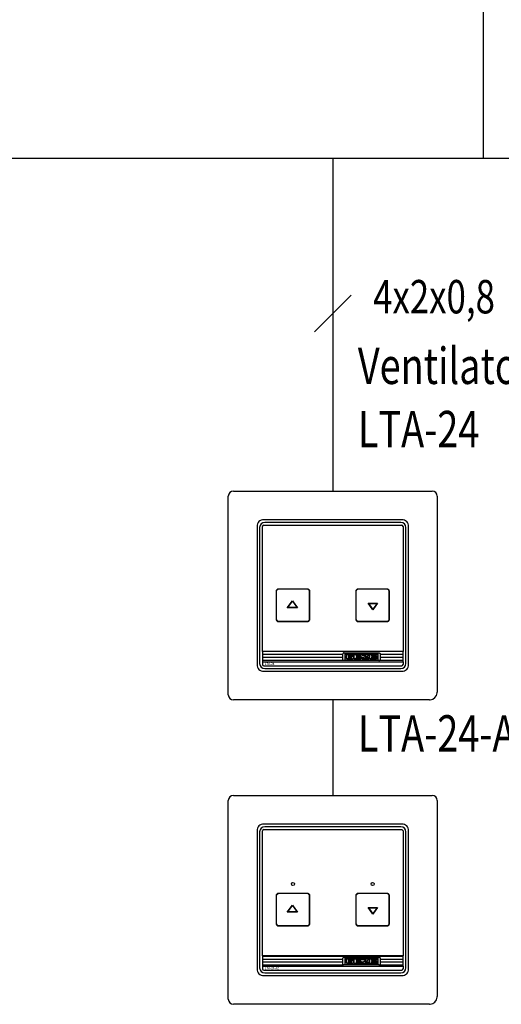
# Model space of a CAD drawing. Units: inches. Extents: x 427 to 837, y 14 to 300.
# Drawn here: x 714 to 733, y 111 to 152 of the extents above; entities that cross this region are included whole.
import ezdxf

# ---------------------------------------------------------------- set-up
doc = ezdxf.new("R2010")
doc.units = ezdxf.units.IN
doc.layers.add('1', color=7, linetype='Continuous')
doc.styles.add('CONVERTER_16', font='txt.shx', dxfattribs={"width": 0.765})
doc.styles.add('CONVERTER_18', font='txt.shx', dxfattribs={"width": 0.9})
pattern_1 = [(0, (0, 0), (0, 0.12), [])]

msp = doc.modelspace()

# ---------------------------------------------------------------- hatches: boundary and pattern name
at = {"layer": '1', "linetype": 'Continuous'}
h = msp.add_hatch(dxfattribs=at)
h.set_pattern_fill('_USER', scale=0.12, pattern_type=0)
h.set_pattern_definition(pattern_1)
h.paths.add_polyline_path([(729.423, 125.993), (723.617, 125.993), (723.617, 125.561), (729.423, 125.561)])
edge = h.paths.add_edge_path(flags=16)
edge.add_spline(control_points=[(728.421, 125.939), (728.425, 125.939), (728.435, 125.939), (728.447, 125.934), (728.458, 125.928), (728.467, 125.919), (728.472, 125.909), (728.473, 125.902), (728.474, 125.899)], knot_values=[0, 0, 0, 0, 0.013866, 0.027793, 0.039882, 0.051952, 0.062702, 0.073297, 0.073297, 0.073297, 0.073297], degree=3, periodic=0)
edge.add_line((728.474, 125.899), (728.474, 125.656))
edge.add_spline(control_points=[(728.474, 125.656), (728.473, 125.652), (728.472, 125.645), (728.467, 125.635), (728.458, 125.627), (728.447, 125.62), (728.435, 125.616), (728.425, 125.615), (728.421, 125.615)], knot_values=[0, 0, 0, 0, 0.010595, 0.021345, 0.033415, 0.045504, 0.059431, 0.073297, 0.073297, 0.073297, 0.073297], degree=3, periodic=0)
edge.add_line((728.421, 125.615), (726.994, 125.615))
edge.add_spline(control_points=[(726.994, 125.615), (726.989, 125.615), (726.98, 125.616), (726.967, 125.62), (726.956, 125.627), (726.948, 125.635), (726.942, 125.645), (726.941, 125.652), (726.941, 125.656)], knot_values=[0, 0, 0, 0, 0.013866, 0.027793, 0.039882, 0.051952, 0.062702, 0.073297, 0.073297, 0.073297, 0.073297], degree=3, periodic=0)
edge.add_line((726.941, 125.656), (726.941, 125.899))
edge.add_spline(control_points=[(726.941, 125.899), (726.941, 125.902), (726.942, 125.909), (726.948, 125.919), (726.956, 125.928), (726.967, 125.934), (726.98, 125.939), (726.989, 125.939), (726.994, 125.939)], knot_values=[0, 0, 0, 0, 0.010595, 0.021345, 0.033415, 0.045504, 0.059431, 0.073297, 0.073297, 0.073297, 0.073297], degree=3, periodic=0)
edge.add_line((726.994, 125.939), (728.421, 125.939))
h = msp.add_hatch(dxfattribs=at)
h.set_pattern_fill('_USER', scale=0.12, pattern_type=0)
h.set_pattern_definition(pattern_1)
edge = h.paths.add_edge_path()
edge.add_line((728.387, 125.903), (727.027, 125.903))
edge.add_arc((727.027, 125.891), 0.0118, 90, 180)
edge.add_line((727.015, 125.891), (727.015, 125.664))
edge.add_arc((727.027, 125.664), 0.0118, 180, 270)
edge.add_line((727.027, 125.652), (728.387, 125.652))
edge.add_arc((728.387, 125.664), 0.0118, 270, 360)
edge.add_line((728.399, 125.664), (728.399, 125.891))
edge.add_arc((728.387, 125.891), 0.0118, 0, 90)
edge = h.paths.add_edge_path(flags=16)
edge.add_spline(control_points=[(728.061, 125.871), (728.06, 125.871), (728.058, 125.871), (728.055, 125.87), (728.052, 125.868), (728.05, 125.865), (728.049, 125.863), (728.049, 125.861), (728.049, 125.86)], knot_values=[0, 0, 0, 0, 0.003299, 0.006607, 0.00976, 0.012866, 0.01582, 0.018821, 0.018821, 0.018821, 0.018821], degree=3, periodic=0)
edge.add_line((728.049, 125.86), (728.049, 125.695))
edge.add_spline(control_points=[(728.049, 125.695), (728.049, 125.694), (728.049, 125.692), (728.05, 125.689), (728.052, 125.687), (728.055, 125.685), (728.058, 125.684), (728.06, 125.683), (728.061, 125.683)], knot_values=[0, 0, 0, 0, 0.003001, 0.005956, 0.009062, 0.012214, 0.015522, 0.018821, 0.018821, 0.018821, 0.018821], degree=3, periodic=0)
edge.add_line((728.061, 125.683), (728.328, 125.683))
edge.add_line((728.328, 125.683), (728.328, 125.724))
edge.add_line((728.328, 125.724), (728.127, 125.724))
edge.add_arc((728.127, 125.729), 0.00493, 180.5566, 270.8121, ccw=False)
edge.add_line((728.122, 125.729), (728.122, 125.755))
edge.add_arc((728.127, 125.755), 0.00493, 89.1879, 179.4434, ccw=False)
edge.add_line((728.127, 125.76), (728.328, 125.76))
edge.add_line((728.328, 125.76), (728.328, 125.798))
edge.add_line((728.328, 125.798), (728.127, 125.798))
edge.add_arc((728.127, 125.803), 0.00493, 180.5566, 270.8121, ccw=False)
edge.add_line((728.122, 125.803), (728.122, 125.829))
edge.add_arc((728.127, 125.829), 0.00493, 89.1879, 179.4434, ccw=False)
edge.add_line((728.127, 125.834), (728.328, 125.834))
edge.add_line((728.328, 125.834), (728.328, 125.871))
edge.add_line((728.328, 125.871), (728.061, 125.871))
edge = h.paths.add_edge_path(flags=16)
edge.add_spline(control_points=[(727.419, 125.871), (727.418, 125.871), (727.416, 125.871), (727.413, 125.87), (727.411, 125.868), (727.409, 125.865), (727.408, 125.863), (727.408, 125.861), (727.408, 125.86)], knot_values=[0, 0, 0, 0, 0.003299, 0.006607, 0.00976, 0.012866, 0.01582, 0.018821, 0.018821, 0.018821, 0.018821], degree=3, periodic=0)
edge.add_line((727.408, 125.86), (727.408, 125.695))
edge.add_spline(control_points=[(727.408, 125.695), (727.408, 125.694), (727.408, 125.692), (727.409, 125.689), (727.411, 125.687), (727.413, 125.685), (727.416, 125.684), (727.418, 125.683), (727.419, 125.683)], knot_values=[0, 0, 0, 0, 0.003001, 0.005956, 0.009062, 0.012214, 0.015522, 0.018821, 0.018821, 0.018821, 0.018821], degree=3, periodic=0)
edge.add_line((727.419, 125.683), (727.686, 125.683))
edge.add_line((727.686, 125.683), (727.686, 125.724))
edge.add_line((727.686, 125.724), (727.486, 125.724))
edge.add_arc((727.486, 125.729), 0.00493, 180.5566, 270.8121, ccw=False)
edge.add_line((727.481, 125.729), (727.481, 125.755))
edge.add_arc((727.486, 125.755), 0.00493, 89.1879, 179.4434, ccw=False)
edge.add_line((727.486, 125.76), (727.686, 125.76))
edge.add_line((727.686, 125.76), (727.686, 125.798))
edge.add_line((727.686, 125.798), (727.486, 125.798))
edge.add_arc((727.486, 125.803), 0.00493, 180.5566, 270.8121, ccw=False)
edge.add_line((727.481, 125.803), (727.481, 125.829))
edge.add_arc((727.486, 125.829), 0.00493, 89.1879, 179.4434, ccw=False)
edge.add_line((727.486, 125.834), (727.686, 125.834))
edge.add_line((727.686, 125.834), (727.686, 125.871))
edge.add_line((727.686, 125.871), (727.419, 125.871))
edge = h.paths.add_edge_path(flags=16)
edge.add_spline(control_points=[(727.14, 125.871), (727.135, 125.871), (727.127, 125.871), (727.115, 125.867), (727.103, 125.861), (727.095, 125.853), (727.088, 125.842), (727.087, 125.835), (727.087, 125.831)], knot_values=[0, 0, 0, 0, 0.012866, 0.025814, 0.038002, 0.050118, 0.061811, 0.073372, 0.073372, 0.073372, 0.073372], degree=3, periodic=0)
edge.add_line((727.087, 125.831), (727.087, 125.724))
edge.add_spline(control_points=[(727.087, 125.724), (727.087, 125.72), (727.088, 125.712), (727.095, 125.702), (727.103, 125.693), (727.115, 125.688), (727.127, 125.684), (727.135, 125.683), (727.14, 125.683)], knot_values=[0, 0, 0, 0, 0.011561, 0.023254, 0.03537, 0.047558, 0.060507, 0.073372, 0.073372, 0.073372, 0.073372], degree=3, periodic=0)
edge.add_line((727.14, 125.683), (727.311, 125.683))
edge.add_spline(control_points=[(727.311, 125.683), (727.315, 125.683), (727.324, 125.684), (727.336, 125.688), (727.347, 125.693), (727.356, 125.702), (727.362, 125.712), (727.363, 125.72), (727.363, 125.724)], knot_values=[0, 0, 0, 0, 0.012866, 0.025814, 0.038002, 0.050118, 0.061811, 0.073372, 0.073372, 0.073372, 0.073372], degree=3, periodic=0)
edge.add_line((727.363, 125.724), (727.363, 125.798))
edge.add_line((727.363, 125.798), (727.224, 125.798))
edge.add_line((727.224, 125.798), (727.224, 125.76))
edge.add_line((727.224, 125.76), (727.29, 125.76))
edge.add_arc((727.29, 125.754), 0.00515, 1.3124, 90, ccw=False)
edge.add_line((727.295, 125.755), (727.295, 125.736))
edge.add_spline(control_points=[(727.295, 125.736), (727.295, 125.735), (727.295, 125.733), (727.293, 125.73), (727.292, 125.728), (727.289, 125.726), (727.286, 125.725), (727.284, 125.724), (727.283, 125.724)], knot_values=[0, 0, 0, 0, 0.00314, 0.006254, 0.0092, 0.012144, 0.015421, 0.018671, 0.018671, 0.018671, 0.018671], degree=3, periodic=0)
edge.add_line((727.283, 125.724), (727.172, 125.724))
edge.add_spline(control_points=[(727.172, 125.724), (727.171, 125.725), (727.17, 125.725), (727.167, 125.726), (727.164, 125.728), (727.162, 125.73), (727.16, 125.733), (727.16, 125.735), (727.16, 125.736)], knot_values=[0, 0, 0, 0, 0.002842, 0.005678, 0.008852, 0.012024, 0.015429, 0.018846, 0.018846, 0.018846, 0.018846], degree=3, periodic=0)
edge.add_line((727.16, 125.736), (727.16, 125.821))
edge.add_spline(control_points=[(727.16, 125.821), (727.16, 125.823), (727.16, 125.825), (727.162, 125.828), (727.164, 125.83), (727.167, 125.832), (727.17, 125.833), (727.171, 125.833), (727.172, 125.833)], knot_values=[0, 0, 0, 0, 0.003417, 0.006821, 0.009994, 0.013168, 0.016003, 0.018846, 0.018846, 0.018846, 0.018846], degree=3, periodic=0)
edge.add_line((727.172, 125.833), (727.283, 125.833))
edge.add_spline(control_points=[(727.283, 125.833), (727.284, 125.833), (727.286, 125.833), (727.29, 125.832), (727.292, 125.829), (727.294, 125.827), (727.295, 125.824), (727.295, 125.822), (727.295, 125.822)], knot_values=[0, 0, 0, 0, 0.003673, 0.007317, 0.010399, 0.013473, 0.016079, 0.018704, 0.018704, 0.018704, 0.018704], degree=3, periodic=0)
edge.add_line((727.295, 125.822), (727.295, 125.815))
edge.add_line((727.295, 125.815), (727.363, 125.815))
edge.add_line((727.363, 125.815), (727.363, 125.831))
edge.add_spline(control_points=[(727.363, 125.831), (727.363, 125.835), (727.362, 125.842), (727.356, 125.853), (727.347, 125.861), (727.336, 125.867), (727.324, 125.871), (727.315, 125.871), (727.311, 125.871)], knot_values=[0, 0, 0, 0, 0.011561, 0.023254, 0.03537, 0.047558, 0.060507, 0.073372, 0.073372, 0.073372, 0.073372], degree=3, periodic=0)
edge.add_line((727.311, 125.871), (727.14, 125.871))
edge = h.paths.add_edge_path(flags=16)
edge.add_spline(control_points=[(728.008, 125.859), (728.008, 125.86), (728.007, 125.863), (728.006, 125.865), (728.004, 125.868), (728.002, 125.869), (727.999, 125.871), (727.997, 125.871), (727.996, 125.871)], knot_values=[0, 0, 0, 0, 0.003058, 0.006095, 0.00889, 0.011705, 0.015062, 0.018396, 0.018396, 0.018396, 0.018396], degree=3, periodic=0)
edge.add_line((727.996, 125.871), (727.736, 125.871))
edge.add_arc((727.736, 125.867), 0.00499, 90, 180)
edge.add_line((727.731, 125.867), (727.731, 125.839))
edge.add_arc((727.736, 125.839), 0.00499, 180, 270)
edge.add_line((727.736, 125.834), (727.899, 125.834))
edge.add_line((727.899, 125.834), (727.731, 125.724))
edge.add_line((727.731, 125.724), (727.731, 125.688))
edge.add_arc((727.736, 125.688), 0.00499, 180.0723, 270.0723)
edge.add_line((727.736, 125.683), (728.003, 125.683))
edge.add_arc((728.003, 125.688), 0.00499, 269.9277, 359.9277)
edge.add_line((728.008, 125.688), (728.008, 125.719))
edge.add_arc((728.003, 125.719), 0.00499, 0.0723, 90.0723)
edge.add_line((728.003, 125.724), (727.843, 125.724))
edge.add_line((727.843, 125.724), (728.008, 125.834))
edge.add_line((728.008, 125.834), (728.008, 125.859))
h = msp.add_hatch(dxfattribs=at)
h.set_pattern_fill('_USER', scale=0.12, pattern_type=0)
h.set_pattern_definition(pattern_1)
h.paths.add_polyline_path([(729.423, 113.414), (723.617, 113.414), (723.617, 112.982), (729.423, 112.982)])
edge = h.paths.add_edge_path(flags=16)
edge.add_spline(control_points=[(728.421, 113.36), (728.425, 113.36), (728.435, 113.359), (728.447, 113.355), (728.458, 113.348), (728.467, 113.34), (728.472, 113.33), (728.473, 113.323), (728.474, 113.319)], knot_values=[0, 0, 0, 0, 0.013866, 0.027793, 0.039882, 0.051952, 0.062702, 0.073297, 0.073297, 0.073297, 0.073297], degree=3, periodic=0)
edge.add_line((728.474, 113.319), (728.474, 113.076))
edge.add_spline(control_points=[(728.474, 113.076), (728.473, 113.073), (728.472, 113.066), (728.467, 113.056), (728.458, 113.047), (728.447, 113.041), (728.435, 113.036), (728.425, 113.036), (728.421, 113.036)], knot_values=[0, 0, 0, 0, 0.010595, 0.021345, 0.033415, 0.045504, 0.059431, 0.073297, 0.073297, 0.073297, 0.073297], degree=3, periodic=0)
edge.add_line((728.421, 113.036), (726.994, 113.036))
edge.add_spline(control_points=[(726.994, 113.036), (726.989, 113.036), (726.98, 113.036), (726.967, 113.041), (726.956, 113.047), (726.948, 113.056), (726.942, 113.066), (726.941, 113.073), (726.941, 113.076)], knot_values=[0, 0, 0, 0, 0.013866, 0.027793, 0.039882, 0.051952, 0.062702, 0.073297, 0.073297, 0.073297, 0.073297], degree=3, periodic=0)
edge.add_line((726.941, 113.076), (726.941, 113.319))
edge.add_spline(control_points=[(726.941, 113.319), (726.941, 113.323), (726.942, 113.33), (726.948, 113.34), (726.956, 113.348), (726.967, 113.355), (726.98, 113.359), (726.989, 113.36), (726.994, 113.36)], knot_values=[0, 0, 0, 0, 0.010595, 0.021345, 0.033415, 0.045504, 0.059431, 0.073297, 0.073297, 0.073297, 0.073297], degree=3, periodic=0)
edge.add_line((726.994, 113.36), (728.421, 113.36))
h = msp.add_hatch(dxfattribs=at)
h.set_pattern_fill('_USER', scale=0.12, pattern_type=0)
h.set_pattern_definition(pattern_1)
edge = h.paths.add_edge_path()
edge.add_line((728.387, 113.323), (727.027, 113.323))
edge.add_arc((727.027, 113.311), 0.0118, 90, 180)
edge.add_line((727.015, 113.311), (727.015, 113.084))
edge.add_arc((727.027, 113.084), 0.0118, 180, 270)
edge.add_line((727.027, 113.072), (728.387, 113.072))
edge.add_arc((728.387, 113.084), 0.0118, 270, 360)
edge.add_line((728.399, 113.084), (728.399, 113.311))
edge.add_arc((728.387, 113.311), 0.0118, 0, 90)
edge = h.paths.add_edge_path(flags=16)
edge.add_spline(control_points=[(728.008, 113.28), (728.008, 113.281), (728.007, 113.283), (728.006, 113.286), (728.004, 113.288), (728.002, 113.29), (727.999, 113.292), (727.997, 113.292), (727.996, 113.292)], knot_values=[0, 0, 0, 0, 0.003058, 0.006095, 0.00889, 0.011705, 0.015062, 0.018396, 0.018396, 0.018396, 0.018396], degree=3, periodic=0)
edge.add_line((727.996, 113.292), (727.736, 113.292))
edge.add_arc((727.736, 113.287), 0.00499, 90, 180)
edge.add_line((727.731, 113.287), (727.731, 113.259))
edge.add_arc((727.736, 113.259), 0.00499, 180, 270)
edge.add_line((727.736, 113.254), (727.899, 113.254))
edge.add_line((727.899, 113.254), (727.731, 113.144))
edge.add_line((727.731, 113.144), (727.731, 113.109))
edge.add_arc((727.736, 113.109), 0.00499, 180.0723, 270.0723)
edge.add_line((727.736, 113.104), (728.003, 113.104))
edge.add_arc((728.003, 113.109), 0.00499, 269.9277, 359.9277)
edge.add_line((728.008, 113.109), (728.008, 113.139))
edge.add_arc((728.003, 113.139), 0.00499, 0.0723, 90.0723)
edge.add_line((728.003, 113.144), (727.843, 113.144))
edge.add_line((727.843, 113.144), (728.008, 113.254))
edge.add_line((728.008, 113.254), (728.008, 113.28))
edge = h.paths.add_edge_path(flags=16)
edge.add_spline(control_points=[(727.14, 113.292), (727.135, 113.292), (727.127, 113.291), (727.115, 113.288), (727.103, 113.282), (727.095, 113.274), (727.088, 113.263), (727.087, 113.255), (727.087, 113.251)], knot_values=[0, 0, 0, 0, 0.012866, 0.025814, 0.038002, 0.050118, 0.061811, 0.073372, 0.073372, 0.073372, 0.073372], degree=3, periodic=0)
edge.add_line((727.087, 113.251), (727.087, 113.144))
edge.add_spline(control_points=[(727.087, 113.144), (727.087, 113.14), (727.088, 113.133), (727.095, 113.122), (727.103, 113.114), (727.115, 113.108), (727.127, 113.104), (727.135, 113.104), (727.14, 113.104)], knot_values=[0, 0, 0, 0, 0.011561, 0.023254, 0.03537, 0.047558, 0.060507, 0.073372, 0.073372, 0.073372, 0.073372], degree=3, periodic=0)
edge.add_line((727.14, 113.104), (727.311, 113.104))
edge.add_spline(control_points=[(727.311, 113.104), (727.315, 113.104), (727.324, 113.104), (727.336, 113.108), (727.347, 113.114), (727.356, 113.122), (727.362, 113.133), (727.363, 113.14), (727.363, 113.144)], knot_values=[0, 0, 0, 0, 0.012866, 0.025814, 0.038002, 0.050118, 0.061811, 0.073372, 0.073372, 0.073372, 0.073372], degree=3, periodic=0)
edge.add_line((727.363, 113.144), (727.363, 113.219))
edge.add_line((727.363, 113.219), (727.224, 113.219))
edge.add_line((727.224, 113.219), (727.224, 113.18))
edge.add_line((727.224, 113.18), (727.29, 113.18))
edge.add_arc((727.29, 113.175), 0.00515, 1.3124, 90, ccw=False)
edge.add_line((727.295, 113.175), (727.295, 113.157))
edge.add_spline(control_points=[(727.295, 113.157), (727.295, 113.156), (727.295, 113.154), (727.293, 113.151), (727.292, 113.148), (727.289, 113.146), (727.286, 113.145), (727.284, 113.145), (727.283, 113.145)], knot_values=[0, 0, 0, 0, 0.00314, 0.006254, 0.0092, 0.012144, 0.015421, 0.018671, 0.018671, 0.018671, 0.018671], degree=3, periodic=0)
edge.add_line((727.283, 113.145), (727.172, 113.145))
edge.add_spline(control_points=[(727.172, 113.145), (727.171, 113.145), (727.17, 113.145), (727.167, 113.146), (727.164, 113.148), (727.162, 113.151), (727.16, 113.154), (727.16, 113.156), (727.16, 113.157)], knot_values=[0, 0, 0, 0, 0.002842, 0.005678, 0.008852, 0.012024, 0.015429, 0.018846, 0.018846, 0.018846, 0.018846], degree=3, periodic=0)
edge.add_line((727.16, 113.157), (727.16, 113.242))
edge.add_spline(control_points=[(727.16, 113.242), (727.16, 113.243), (727.16, 113.246), (727.162, 113.249), (727.164, 113.251), (727.167, 113.253), (727.17, 113.254), (727.171, 113.254), (727.172, 113.254)], knot_values=[0, 0, 0, 0, 0.003417, 0.006821, 0.009994, 0.013168, 0.016003, 0.018846, 0.018846, 0.018846, 0.018846], degree=3, periodic=0)
edge.add_line((727.172, 113.254), (727.283, 113.254))
edge.add_spline(control_points=[(727.283, 113.254), (727.284, 113.254), (727.286, 113.254), (727.29, 113.252), (727.292, 113.25), (727.294, 113.247), (727.295, 113.245), (727.295, 113.243), (727.295, 113.242)], knot_values=[0, 0, 0, 0, 0.003673, 0.007317, 0.010399, 0.013473, 0.016079, 0.018704, 0.018704, 0.018704, 0.018704], degree=3, periodic=0)
edge.add_line((727.295, 113.242), (727.295, 113.235))
edge.add_line((727.295, 113.235), (727.363, 113.235))
edge.add_line((727.363, 113.235), (727.363, 113.251))
edge.add_spline(control_points=[(727.363, 113.251), (727.363, 113.255), (727.362, 113.263), (727.356, 113.274), (727.347, 113.282), (727.336, 113.288), (727.324, 113.291), (727.315, 113.292), (727.311, 113.292)], knot_values=[0, 0, 0, 0, 0.011561, 0.023254, 0.03537, 0.047558, 0.060507, 0.073372, 0.073372, 0.073372, 0.073372], degree=3, periodic=0)
edge.add_line((727.311, 113.292), (727.14, 113.292))
edge = h.paths.add_edge_path(flags=16)
edge.add_spline(control_points=[(727.419, 113.292), (727.418, 113.292), (727.416, 113.292), (727.413, 113.291), (727.411, 113.289), (727.409, 113.286), (727.408, 113.283), (727.408, 113.281), (727.408, 113.28)], knot_values=[0, 0, 0, 0, 0.003299, 0.006607, 0.00976, 0.012866, 0.01582, 0.018821, 0.018821, 0.018821, 0.018821], degree=3, periodic=0)
edge.add_line((727.408, 113.28), (727.408, 113.116))
edge.add_spline(control_points=[(727.408, 113.116), (727.408, 113.115), (727.408, 113.113), (727.409, 113.11), (727.411, 113.108), (727.413, 113.106), (727.416, 113.104), (727.418, 113.104), (727.419, 113.104)], knot_values=[0, 0, 0, 0, 0.003001, 0.005956, 0.009062, 0.012214, 0.015522, 0.018821, 0.018821, 0.018821, 0.018821], degree=3, periodic=0)
edge.add_line((727.419, 113.104), (727.686, 113.104))
edge.add_line((727.686, 113.104), (727.686, 113.144))
edge.add_line((727.686, 113.144), (727.486, 113.144))
edge.add_arc((727.486, 113.149), 0.00493, 180.5566, 270.8121, ccw=False)
edge.add_line((727.481, 113.149), (727.481, 113.175))
edge.add_arc((727.486, 113.175), 0.00493, 89.1879, 179.4434, ccw=False)
edge.add_line((727.486, 113.18), (727.686, 113.18))
edge.add_line((727.686, 113.18), (727.686, 113.219))
edge.add_line((727.686, 113.219), (727.486, 113.219))
edge.add_arc((727.486, 113.224), 0.00493, 180.5566, 270.8121, ccw=False)
edge.add_line((727.481, 113.223), (727.481, 113.249))
edge.add_arc((727.486, 113.249), 0.00493, 89.1879, 179.4434, ccw=False)
edge.add_line((727.486, 113.254), (727.686, 113.254))
edge.add_line((727.686, 113.254), (727.686, 113.292))
edge.add_line((727.686, 113.292), (727.419, 113.292))
edge = h.paths.add_edge_path(flags=16)
edge.add_spline(control_points=[(728.061, 113.292), (728.06, 113.292), (728.058, 113.292), (728.055, 113.291), (728.052, 113.289), (728.05, 113.286), (728.049, 113.283), (728.049, 113.281), (728.049, 113.28)], knot_values=[0, 0, 0, 0, 0.003299, 0.006607, 0.00976, 0.012866, 0.01582, 0.018821, 0.018821, 0.018821, 0.018821], degree=3, periodic=0)
edge.add_line((728.049, 113.28), (728.049, 113.116))
edge.add_spline(control_points=[(728.049, 113.116), (728.049, 113.115), (728.049, 113.113), (728.05, 113.11), (728.052, 113.108), (728.055, 113.106), (728.058, 113.104), (728.06, 113.104), (728.061, 113.104)], knot_values=[0, 0, 0, 0, 0.003001, 0.005956, 0.009062, 0.012214, 0.015522, 0.018821, 0.018821, 0.018821, 0.018821], degree=3, periodic=0)
edge.add_line((728.061, 113.104), (728.328, 113.104))
edge.add_line((728.328, 113.104), (728.328, 113.144))
edge.add_line((728.328, 113.144), (728.127, 113.144))
edge.add_arc((728.127, 113.149), 0.00493, 180.5566, 270.8121, ccw=False)
edge.add_line((728.122, 113.149), (728.122, 113.175))
edge.add_arc((728.127, 113.175), 0.00493, 89.1879, 179.4434, ccw=False)
edge.add_line((728.127, 113.18), (728.328, 113.18))
edge.add_line((728.328, 113.18), (728.328, 113.219))
edge.add_line((728.328, 113.219), (728.127, 113.219))
edge.add_arc((728.127, 113.224), 0.00493, 180.5566, 270.8121, ccw=False)
edge.add_line((728.122, 113.223), (728.122, 113.249))
edge.add_arc((728.127, 113.249), 0.00493, 89.1879, 179.4434, ccw=False)
edge.add_line((728.127, 113.254), (728.328, 113.254))
edge.add_line((728.328, 113.254), (728.328, 113.292))
edge.add_line((728.328, 113.292), (728.061, 113.292))

# ---------------------------------------------------------------- linework, layer by layer
at = {"color": 7, "linetype": 'Continuous'}
for p, q in [((722.203, 124.206), (722.203, 132.408)), ((722.419, 132.623), (730.621, 132.623)), ((730.837, 132.408), (730.837, 124.314)), ((723.391, 131.147), (723.391, 125.467)), ((723.498, 131.113), (723.498, 125.501)), ((723.617, 125.993), (723.617, 131.156)), ((723.671, 131.21), (729.369, 131.21)), ((729.36, 131.436), (723.68, 131.436)), ((729.326, 131.328), (723.714, 131.328)), ((729.423, 131.156), (729.423, 125.993)), ((729.542, 125.501), (729.542, 131.113)), ((729.65, 125.467), (729.65, 131.147)), ((724.189, 127.323), (724.189, 128.481)), ((724.2, 127.323), (724.2, 128.481)), ((724.296, 128.588), (725.453, 128.588)), ((724.296, 128.577), (725.453, 128.577)), ((725.549, 128.481), (725.549, 127.323)), ((725.56, 128.481), (725.56, 127.323)), ((727.48, 127.323), (727.48, 128.481)), ((727.491, 127.323), (727.491, 128.481)), ((727.587, 128.588), (728.745, 128.588)), ((727.587, 128.577), (728.745, 128.577)), ((728.841, 128.481), (728.841, 127.323)), ((728.852, 128.481), (728.852, 127.323)), ((724.639, 127.796), (724.853, 128.09)), ((725.066, 127.796), (724.639, 127.796)), ((724.66, 127.807), (724.853, 128.072)), ((725.045, 127.807), (724.66, 127.807)), ((724.853, 128.09), (724.958, 127.946)), ((724.853, 128.072), (724.949, 127.939)), ((724.949, 127.939), (725.045, 127.807)), ((724.958, 127.946), (725.066, 127.796)), ((728.085, 127.855), (727.989, 127.987)), ((727.989, 127.987), (728.374, 127.987)), ((728.01, 127.976), (728.353, 127.976)), ((728.094, 127.861), (728.01, 127.976)), ((728.181, 127.722), (728.085, 127.855)), ((728.181, 127.74), (728.094, 127.861)), ((728.374, 127.987), (728.181, 127.722)), ((728.353, 127.976), (728.181, 127.74)), ((725.453, 127.227), (724.296, 127.227)), ((725.453, 127.217), (724.296, 127.217)), ((728.745, 127.227), (727.587, 127.227)), ((728.745, 127.217), (727.587, 127.217)), ((723.617, 125.993), (723.617, 125.561)), ((729.423, 125.993), (723.617, 125.993)), ((726.941, 125.656), (726.941, 125.899)), ((726.994, 125.939), (728.421, 125.939)), ((727.015, 125.891), (727.015, 125.664)), ((728.387, 125.903), (727.027, 125.903)), ((727.087, 125.724), (727.087, 125.831)), ((727.14, 125.871), (727.311, 125.871)), ((727.16, 125.821), (727.16, 125.736)), ((727.283, 125.833), (727.172, 125.833)), ((727.224, 125.798), (727.363, 125.798)), ((727.224, 125.76), (727.224, 125.798)), ((727.29, 125.76), (727.224, 125.76)), ((727.295, 125.815), (727.295, 125.822)), ((727.363, 125.815), (727.295, 125.815)), ((727.295, 125.736), (727.295, 125.755)), ((727.363, 125.831), (727.363, 125.815)), ((727.363, 125.798), (727.363, 125.724)), ((727.408, 125.695), (727.408, 125.86)), ((727.419, 125.871), (727.686, 125.871)), ((727.481, 125.829), (727.481, 125.803)), ((727.481, 125.755), (727.481, 125.729)), ((727.686, 125.834), (727.486, 125.834)), ((727.486, 125.798), (727.686, 125.798)), ((727.686, 125.76), (727.486, 125.76)), ((727.686, 125.871), (727.686, 125.834)), ((727.686, 125.798), (727.686, 125.76)), ((727.731, 125.839), (727.731, 125.867)), ((727.731, 125.724), (727.899, 125.834)), ((727.736, 125.871), (727.996, 125.871)), ((727.899, 125.834), (727.736, 125.834)), ((728.008, 125.834), (727.843, 125.724)), ((728.008, 125.859), (728.008, 125.834)), ((728.049, 125.695), (728.049, 125.86)), ((728.061, 125.871), (728.328, 125.871)), ((728.122, 125.829), (728.122, 125.803)), ((728.122, 125.755), (728.122, 125.729)), ((728.328, 125.834), (728.127, 125.834)), ((728.127, 125.798), (728.328, 125.798)), ((728.328, 125.76), (728.127, 125.76)), ((728.328, 125.871), (728.328, 125.834)), ((728.328, 125.798), (728.328, 125.76)), ((728.399, 125.664), (728.399, 125.891)), ((728.474, 125.899), (728.474, 125.656)), ((729.423, 125.561), (729.423, 125.993)), ((723.617, 125.561), (723.617, 125.458)), ((723.617, 125.561), (729.423, 125.561)), ((723.671, 125.404), (729.369, 125.404)), ((728.421, 125.615), (726.994, 125.615)), ((727.027, 125.652), (728.387, 125.652)), ((727.311, 125.683), (727.14, 125.683)), ((727.172, 125.724), (727.283, 125.724)), ((727.686, 125.683), (727.419, 125.683)), ((727.486, 125.724), (727.686, 125.724)), ((727.686, 125.724), (727.686, 125.683)), ((727.731, 125.688), (727.731, 125.724)), ((728.003, 125.683), (727.736, 125.683)), ((727.843, 125.724), (728.003, 125.724)), ((728.008, 125.719), (728.008, 125.688)), ((728.328, 125.683), (728.061, 125.683)), ((728.127, 125.724), (728.328, 125.724)), ((728.328, 125.724), (728.328, 125.683)), ((729.423, 125.561), (729.423, 125.458)), ((723.68, 125.177), (729.36, 125.177)), ((723.714, 125.285), (729.326, 125.285)), ((730.513, 123.99), (722.419, 123.99)), ((722.203, 111.626), (722.203, 119.828)), ((722.419, 120.044), (730.621, 120.044)), ((730.837, 119.828), (730.837, 111.734)), ((729.36, 118.857), (723.68, 118.857)), ((723.391, 118.567), (723.391, 112.887)), ((723.498, 118.533), (723.498, 112.921)), ((723.617, 113.414), (723.617, 118.576)), ((723.671, 118.63), (729.369, 118.63)), ((729.326, 118.749), (723.714, 118.749)), ((729.423, 118.576), (729.423, 113.414)), ((729.542, 112.921), (729.542, 118.533)), ((729.65, 112.887), (729.65, 118.567)), ((724.296, 116.008), (725.453, 116.008)), ((724.296, 115.998), (725.453, 115.998)), ((727.587, 116.008), (728.745, 116.008)), ((727.587, 115.998), (728.745, 115.998)), ((724.189, 114.744), (724.189, 115.902)), ((724.2, 114.744), (724.2, 115.902)), ((725.549, 115.902), (725.549, 114.744)), ((725.56, 115.902), (725.56, 114.744)), ((727.48, 114.744), (727.48, 115.902)), ((727.491, 114.744), (727.491, 115.902)), ((728.841, 115.902), (728.841, 114.744)), ((728.852, 115.902), (728.852, 114.744)), ((724.639, 115.216), (724.853, 115.511)), ((725.066, 115.216), (724.639, 115.216)), ((724.66, 115.227), (724.853, 115.493)), ((725.045, 115.227), (724.66, 115.227)), ((724.853, 115.511), (724.958, 115.366)), ((724.853, 115.493), (724.949, 115.36)), ((724.949, 115.36), (725.045, 115.227)), ((724.958, 115.366), (725.066, 115.216)), ((727.989, 115.408), (728.374, 115.408)), ((728.085, 115.275), (727.989, 115.408)), ((728.094, 115.282), (728.01, 115.397)), ((728.01, 115.397), (728.353, 115.397)), ((728.181, 115.143), (728.085, 115.275)), ((728.181, 115.161), (728.094, 115.282)), ((728.374, 115.408), (728.181, 115.143)), ((728.353, 115.397), (728.181, 115.161)), ((725.453, 114.648), (724.296, 114.648)), ((725.453, 114.637), (724.296, 114.637)), ((728.745, 114.648), (727.587, 114.648)), ((728.745, 114.637), (727.587, 114.637)), ((729.423, 113.414), (723.617, 113.414)), ((723.617, 113.414), (723.617, 112.982)), ((726.941, 113.076), (726.941, 113.319)), ((726.994, 113.36), (728.421, 113.36)), ((727.015, 113.311), (727.015, 113.084)), ((728.387, 113.323), (727.027, 113.323)), ((727.087, 113.144), (727.087, 113.251)), ((727.14, 113.292), (727.311, 113.292)), ((727.16, 113.242), (727.16, 113.157)), ((727.283, 113.254), (727.172, 113.254)), ((727.172, 113.145), (727.283, 113.145)), ((727.224, 113.18), (727.224, 113.219)), ((727.224, 113.219), (727.363, 113.219)), ((727.29, 113.18), (727.224, 113.18)), ((727.295, 113.235), (727.295, 113.242)), ((727.363, 113.235), (727.295, 113.235)), ((727.295, 113.157), (727.295, 113.175)), ((727.363, 113.251), (727.363, 113.235)), ((727.363, 113.219), (727.363, 113.144)), ((727.408, 113.116), (727.408, 113.28)), ((727.419, 113.292), (727.686, 113.292)), ((727.481, 113.249), (727.481, 113.223)), ((727.481, 113.175), (727.481, 113.149)), ((727.686, 113.254), (727.486, 113.254)), ((727.486, 113.219), (727.686, 113.219)), ((727.686, 113.18), (727.486, 113.18)), ((727.486, 113.144), (727.686, 113.144)), ((727.686, 113.292), (727.686, 113.254)), ((727.686, 113.219), (727.686, 113.18)), ((727.686, 113.144), (727.686, 113.104)), ((727.731, 113.259), (727.731, 113.287)), ((727.731, 113.144), (727.899, 113.254)), ((727.731, 113.109), (727.731, 113.144)), ((727.736, 113.292), (727.996, 113.292)), ((727.899, 113.254), (727.736, 113.254)), ((728.008, 113.254), (727.843, 113.144)), ((727.843, 113.144), (728.003, 113.144)), ((728.008, 113.28), (728.008, 113.254)), ((728.008, 113.139), (728.008, 113.109)), ((728.049, 113.116), (728.049, 113.28)), ((728.061, 113.292), (728.328, 113.292)), ((728.122, 113.249), (728.122, 113.223)), ((728.122, 113.175), (728.122, 113.149)), ((728.328, 113.254), (728.127, 113.254)), ((728.127, 113.219), (728.328, 113.219)), ((728.328, 113.18), (728.127, 113.18)), ((728.127, 113.144), (728.328, 113.144)), ((728.328, 113.292), (728.328, 113.254)), ((728.328, 113.219), (728.328, 113.18)), ((728.328, 113.144), (728.328, 113.104)), ((728.399, 113.084), (728.399, 113.311)), ((728.474, 113.319), (728.474, 113.076)), ((729.423, 112.982), (729.423, 113.414)), ((723.617, 112.982), (729.423, 112.982)), ((723.617, 112.982), (723.617, 112.878)), ((723.671, 112.824), (729.369, 112.824)), ((728.421, 113.036), (726.994, 113.036)), ((727.027, 113.072), (728.387, 113.072)), ((727.311, 113.104), (727.14, 113.104)), ((727.686, 113.104), (727.419, 113.104)), ((728.003, 113.104), (727.736, 113.104)), ((728.328, 113.104), (728.061, 113.104)), ((729.423, 112.982), (729.423, 112.878)), ((723.68, 112.598), (729.36, 112.598)), ((723.714, 112.706), (729.326, 112.706)), ((730.513, 111.411), (722.419, 111.411))]:
    msp.add_line(p, q, dxfattribs=at)
for centre in [(724.874, 116.386), (728.166, 116.386)]:
    msp.add_circle(centre, 0.0648, dxfattribs=at)
for centre, radius, start, end in [((722.419, 132.408), 0.216, 90, 180), ((730.621, 132.408), 0.216, 0, 90), ((723.714, 131.113), 0.216, 90, 180), ((723.671, 131.156), 0.054, 90, 180), ((729.326, 131.113), 0.216, 0, 90), ((729.369, 131.156), 0.054, 0, 90), ((727.027, 125.891), 0.0118, 90, 180), ((727.29, 125.754), 0.00515, 1.3124, 90), ((727.486, 125.829), 0.00493, 89.1879, 179.4434), ((727.486, 125.803), 0.00493, 180.5566, 270.8121), ((727.486, 125.755), 0.00493, 89.1879, 179.4434), ((727.736, 125.867), 0.00499, 90, 180), ((727.736, 125.839), 0.00499, 180, 270), ((728.127, 125.829), 0.00493, 89.1879, 179.4434), ((728.127, 125.803), 0.00493, 180.5566, 270.8121), ((728.127, 125.755), 0.00493, 89.1879, 179.4434), ((728.387, 125.891), 0.0118, 0, 90), ((723.714, 125.501), 0.216, 180, 270), ((723.671, 125.458), 0.054, 180, 270), ((727.027, 125.664), 0.0118, 180, 270), ((727.486, 125.729), 0.00493, 180.5566, 270.8121), ((727.736, 125.688), 0.00499, 180.0723, 270.0723), ((728.003, 125.719), 0.00499, 0.0723, 90.0723), ((728.003, 125.688), 0.00499, 269.9277, 359.9277), ((728.127, 125.729), 0.00493, 180.5566, 270.8121), ((728.387, 125.664), 0.0118, 270, 0), ((729.326, 125.501), 0.216, 270, 0), ((729.369, 125.458), 0.054, 270, 0), ((722.419, 124.206), 0.216, 180, 270), ((730.513, 124.314), 0.324, 275.7494, 354.2506), ((730.513, 124.314), 0.324, 354.2506, 0), ((730.513, 124.314), 0.324, 270, 275.7494), ((722.419, 119.828), 0.216, 90, 180), ((730.621, 119.828), 0.216, 0, 90), ((723.714, 118.533), 0.216, 90, 180), ((723.671, 118.576), 0.054, 90, 180), ((729.326, 118.533), 0.216, 0, 90), ((729.369, 118.576), 0.054, 0, 90), ((727.027, 113.311), 0.0118, 90, 180), ((727.29, 113.175), 0.00515, 1.3124, 90), ((727.486, 113.249), 0.00493, 89.1879, 179.4434), ((727.486, 113.224), 0.00493, 180.5566, 270.8121), ((727.486, 113.175), 0.00493, 89.1879, 179.4434), ((727.486, 113.149), 0.00493, 180.5566, 270.8121), ((727.736, 113.287), 0.00499, 90, 180), ((727.736, 113.259), 0.00499, 180, 270), ((728.003, 113.139), 0.00499, 0.0723, 90.0723), ((728.127, 113.249), 0.00493, 89.1879, 179.4434), ((728.127, 113.224), 0.00493, 180.5566, 270.8121), ((728.127, 113.175), 0.00493, 89.1879, 179.4434), ((728.127, 113.149), 0.00493, 180.5566, 270.8121), ((728.387, 113.311), 0.0118, 0, 90), ((723.714, 112.921), 0.216, 180, 270), ((723.671, 112.878), 0.054, 180, 270), ((727.027, 113.084), 0.0118, 180, 270), ((727.736, 113.109), 0.00499, 180.0723, 270.0723), ((728.003, 113.109), 0.00499, 269.9277, 359.9277), ((728.387, 113.084), 0.0118, 270, 0), ((729.326, 112.921), 0.216, 270, 0), ((729.369, 112.878), 0.054, 270, 0), ((722.419, 111.626), 0.216, 180, 270), ((730.513, 111.734), 0.324, 275.7494, 354.2506), ((730.513, 111.734), 0.324, 354.2506, 0), ((730.513, 111.734), 0.324, 270, 275.7494)]:
    msp.add_arc(centre, radius, start, end, dxfattribs=at)
for points in [[(723.68, 131.436), (723.557, 131.417), (723.466, 131.361), (723.41, 131.27), (723.391, 131.147)], [(729.65, 131.147), (729.631, 131.27), (729.575, 131.361), (729.483, 131.417), (729.36, 131.436)], [(724.189, 128.481), (724.197, 128.523), (724.22, 128.556), (724.254, 128.579), (724.296, 128.588)], [(724.2, 128.481), (724.228, 128.549), (724.296, 128.577)], [(725.453, 128.588), (725.495, 128.579), (725.529, 128.556), (725.552, 128.523), (725.56, 128.481)], [(725.453, 128.577), (725.521, 128.549), (725.549, 128.481)], [(727.48, 128.481), (727.489, 128.523), (727.512, 128.556), (727.546, 128.579), (727.587, 128.588)], [(727.491, 128.481), (727.519, 128.549), (727.587, 128.577)], [(728.745, 128.588), (728.786, 128.579), (728.82, 128.556), (728.843, 128.523), (728.852, 128.481)], [(728.745, 128.577), (728.813, 128.549), (728.841, 128.481)], [(724.296, 127.217), (724.254, 127.225), (724.22, 127.248), (724.197, 127.282), (724.189, 127.323)], [(724.296, 127.227), (724.228, 127.256), (724.2, 127.323)], [(725.56, 127.323), (725.552, 127.282), (725.529, 127.248), (725.495, 127.225), (725.453, 127.217)], [(725.549, 127.323), (725.521, 127.256), (725.453, 127.227)], [(727.587, 127.217), (727.546, 127.225), (727.512, 127.248), (727.489, 127.282), (727.48, 127.323)], [(727.587, 127.227), (727.519, 127.256), (727.491, 127.323)], [(728.841, 127.323), (728.813, 127.256), (728.745, 127.227)], [(728.852, 127.323), (728.843, 127.282), (728.82, 127.248), (728.786, 127.225), (728.745, 127.217)], [(726.994, 125.939), (726.98, 125.938), (726.967, 125.934), (726.957, 125.927), (726.948, 125.919), (726.943, 125.909), (726.941, 125.899)], [(727.14, 125.871), (727.127, 125.87), (727.114, 125.866), (727.104, 125.861), (727.095, 125.852), (727.089, 125.842), (727.087, 125.831)], [(727.172, 125.833), (727.17, 125.833), (727.167, 125.832), (727.164, 125.83), (727.162, 125.828), (727.161, 125.825), (727.16, 125.821)], [(727.295, 125.822), (727.294, 125.824), (727.294, 125.827), (727.292, 125.829), (727.29, 125.831), (727.286, 125.833), (727.283, 125.833)], [(727.311, 125.871), (727.324, 125.87), (727.336, 125.866), (727.347, 125.861), (727.356, 125.852), (727.361, 125.842), (727.363, 125.831)], [(727.419, 125.871), (727.416, 125.871), (727.413, 125.87), (727.411, 125.868), (727.409, 125.865), (727.408, 125.863), (727.408, 125.86)], [(728.008, 125.859), (728.007, 125.862), (728.006, 125.865), (728.004, 125.867), (728.002, 125.869), (727.999, 125.871), (727.996, 125.871)], [(728.061, 125.871), (728.058, 125.871), (728.055, 125.87), (728.052, 125.868), (728.05, 125.865), (728.049, 125.863), (728.049, 125.86)], [(728.421, 125.939), (728.435, 125.938), (728.448, 125.934), (728.458, 125.927), (728.467, 125.919), (728.472, 125.909), (728.474, 125.899)], [(723.391, 125.467), (723.41, 125.344), (723.466, 125.252), (723.557, 125.196), (723.68, 125.177)], [(726.994, 125.615), (726.98, 125.616), (726.967, 125.621), (726.957, 125.627), (726.948, 125.636), (726.943, 125.645), (726.941, 125.656)], [(727.14, 125.683), (727.127, 125.684), (727.114, 125.688), (727.104, 125.694), (727.095, 125.702), (727.089, 125.712), (727.087, 125.724)], [(727.172, 125.724), (727.17, 125.725), (727.167, 125.726), (727.164, 125.728), (727.162, 125.73), (727.161, 125.733), (727.16, 125.736)], [(727.283, 125.724), (727.286, 125.725), (727.289, 125.726), (727.292, 125.728), (727.293, 125.73), (727.294, 125.733), (727.295, 125.736)], [(727.311, 125.683), (727.324, 125.684), (727.336, 125.688), (727.347, 125.694), (727.356, 125.702), (727.361, 125.712), (727.363, 125.724)], [(727.419, 125.683), (727.416, 125.684), (727.413, 125.685), (727.411, 125.687), (727.409, 125.689), (727.408, 125.692), (727.408, 125.695)], [(728.061, 125.683), (728.058, 125.684), (728.055, 125.685), (728.052, 125.687), (728.05, 125.689), (728.049, 125.692), (728.049, 125.695)], [(728.421, 125.615), (728.435, 125.616), (728.448, 125.621), (728.458, 125.627), (728.467, 125.636), (728.472, 125.645), (728.474, 125.656)], [(729.36, 125.177), (729.483, 125.196), (729.575, 125.252), (729.631, 125.344), (729.65, 125.467)], [(723.68, 118.857), (723.557, 118.838), (723.466, 118.782), (723.41, 118.69), (723.391, 118.567)], [(729.65, 118.567), (729.631, 118.69), (729.575, 118.782), (729.483, 118.838), (729.36, 118.857)], [(724.189, 115.902), (724.197, 115.943), (724.22, 115.977), (724.254, 116), (724.296, 116.008)], [(724.2, 115.902), (724.228, 115.969), (724.296, 115.998)], [(725.453, 116.008), (725.495, 116), (725.529, 115.977), (725.552, 115.943), (725.56, 115.902)], [(725.453, 115.998), (725.521, 115.969), (725.549, 115.902)], [(727.48, 115.902), (727.489, 115.943), (727.512, 115.977), (727.546, 116), (727.587, 116.008)], [(727.491, 115.902), (727.519, 115.969), (727.587, 115.998)], [(728.745, 116.008), (728.786, 116), (728.82, 115.977), (728.843, 115.943), (728.852, 115.902)], [(728.745, 115.998), (728.813, 115.969), (728.841, 115.902)], [(724.296, 114.637), (724.254, 114.646), (724.22, 114.669), (724.197, 114.703), (724.189, 114.744)], [(724.296, 114.648), (724.228, 114.676), (724.2, 114.744)], [(725.549, 114.744), (725.521, 114.676), (725.453, 114.648)], [(725.56, 114.744), (725.552, 114.703), (725.529, 114.669), (725.495, 114.646), (725.453, 114.637)], [(727.587, 114.637), (727.546, 114.646), (727.512, 114.669), (727.489, 114.703), (727.48, 114.744)], [(727.587, 114.648), (727.519, 114.676), (727.491, 114.744)], [(728.852, 114.744), (728.843, 114.703), (728.82, 114.669), (728.786, 114.646), (728.745, 114.637)], [(728.841, 114.744), (728.813, 114.676), (728.745, 114.648)], [(726.994, 113.36), (726.98, 113.359), (726.967, 113.354), (726.957, 113.348), (726.948, 113.339), (726.943, 113.33), (726.941, 113.319)], [(727.14, 113.292), (727.127, 113.291), (727.114, 113.287), (727.104, 113.281), (727.095, 113.273), (727.089, 113.263), (727.087, 113.251)], [(727.14, 113.104), (727.127, 113.105), (727.114, 113.109), (727.104, 113.114), (727.095, 113.123), (727.089, 113.133), (727.087, 113.144)], [(727.172, 113.254), (727.17, 113.254), (727.167, 113.253), (727.164, 113.251), (727.162, 113.249), (727.161, 113.245), (727.16, 113.242)], [(727.172, 113.145), (727.17, 113.145), (727.167, 113.146), (727.164, 113.148), (727.162, 113.151), (727.161, 113.154), (727.16, 113.157)], [(727.295, 113.242), (727.294, 113.245), (727.294, 113.247), (727.292, 113.25), (727.29, 113.252), (727.286, 113.254), (727.283, 113.254)], [(727.283, 113.145), (727.286, 113.145), (727.289, 113.147), (727.292, 113.149), (727.293, 113.151), (727.294, 113.154), (727.295, 113.157)], [(727.311, 113.292), (727.324, 113.291), (727.336, 113.287), (727.347, 113.281), (727.356, 113.273), (727.361, 113.263), (727.363, 113.251)], [(727.311, 113.104), (727.324, 113.105), (727.336, 113.109), (727.347, 113.114), (727.356, 113.123), (727.361, 113.133), (727.363, 113.144)], [(727.419, 113.292), (727.416, 113.292), (727.413, 113.29), (727.411, 113.288), (727.409, 113.286), (727.408, 113.283), (727.408, 113.28)], [(728.008, 113.28), (728.007, 113.283), (728.006, 113.286), (728.004, 113.288), (728.002, 113.29), (727.999, 113.292), (727.996, 113.292)], [(728.061, 113.292), (728.058, 113.292), (728.055, 113.29), (728.052, 113.288), (728.05, 113.286), (728.049, 113.283), (728.049, 113.28)], [(728.421, 113.36), (728.435, 113.359), (728.448, 113.354), (728.458, 113.348), (728.467, 113.339), (728.472, 113.33), (728.474, 113.319)], [(723.391, 112.887), (723.41, 112.764), (723.466, 112.673), (723.557, 112.617), (723.68, 112.598)], [(726.994, 113.036), (726.98, 113.037), (726.967, 113.042), (726.957, 113.048), (726.948, 113.057), (726.943, 113.066), (726.941, 113.076)], [(727.419, 113.104), (727.416, 113.104), (727.413, 113.106), (727.411, 113.108), (727.409, 113.11), (727.408, 113.113), (727.408, 113.116)], [(728.061, 113.104), (728.058, 113.104), (728.055, 113.106), (728.052, 113.108), (728.05, 113.11), (728.049, 113.113), (728.049, 113.116)], [(728.421, 113.036), (728.435, 113.037), (728.448, 113.042), (728.458, 113.048), (728.467, 113.057), (728.472, 113.066), (728.474, 113.076)], [(729.36, 112.598), (729.483, 112.617), (729.575, 112.673), (729.631, 112.764), (729.65, 112.887)]]:
    msp.add_spline(points, degree=3, dxfattribs=at)
at = {"layer": '1', "color": 3, "linetype": 'Continuous'}
for p, q in [((732.73, 194.687), (732.73, 146.387)), ((726.52, 146.387), (726.52, 132.623)), ((725.761, 139.205), (727.279, 140.723)), ((726.52, 123.99), (726.52, 120.044))]:
    msp.add_line(p, q, dxfattribs=at)
at = {"layer": '1', "color": 1, "linetype": 'Continuous'}
msp.add_line((694.471, 146.387), (773.854, 146.387), dxfattribs=at)

# ---------------------------------------------------------------- texts
at = {"color": 3, "style": 'CONVERTER_16', "width": 0.765}
for s, p in [('LTA-24', (727.557, 134.438)), ('LTA-24-AZ', (727.557, 121.859))]:
    msp.add_text(s, height=1.5, dxfattribs=at).set_placement(p)
at = {"layer": '1', "color": 7}
for s, height, style, width, p in [('4x2x0,8', 1.38, 'CONVERTER_16', 0.765, (728.189, 139.968)), ('LTA-24', 0.1, 'CONVERTER_18', 0.9, (723.711, 125.432)), ('LTA-24-AZ', 0.1, 'CONVERTER_18', 0.9, (723.711, 112.853))]:
    msp.add_text(s, height=height, dxfattribs=dict(at, style=style, width=width)).set_placement(p)
at = {"layer": '1', "color": 3, "style": 'CONVERTER_16', "width": 0.765}
msp.add_text('Ventilator button', height=1.5, dxfattribs=at).set_placement((727.557, 137.049))

doc.saveas('drawing.dxf')
